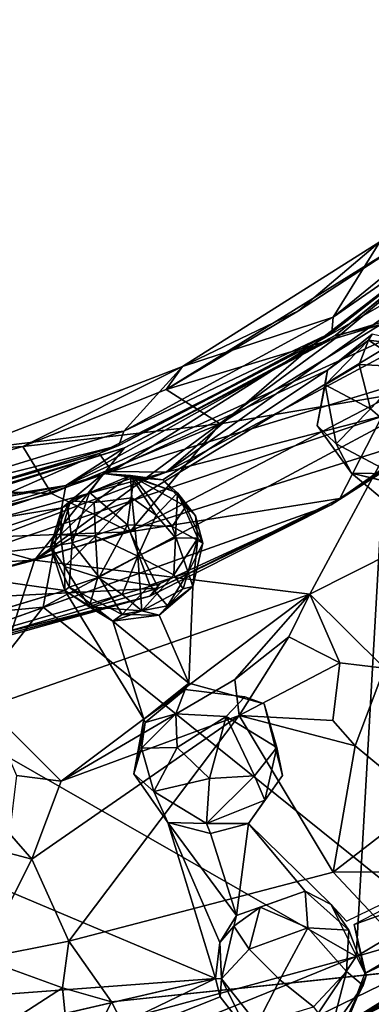
# Model space of a CAD drawing. Units: inches. Extents: x -21.8 to 18, y -16 to 15.3.
# Drawn here: x 10.7 to 10.8, y -15.8 to -15.4 of the extents above; entities that cross this region are included whole.
import ezdxf

# ---------------------------------------------------------------- set-up
doc = ezdxf.new("R2010")
doc.units = ezdxf.units.IN
doc.header["$MEASUREMENT"] = 0
doc.layers.add('SEAT-CENTRALBRAKESTEER', color=5, linetype='Continuous')

msp = doc.modelspace()

# ---------------------------------------------------------------- linework, layer by layer
at = {"layer": 'SEAT-CENTRALBRAKESTEER'}
for points, invisible_edges in [([(10.11308, -14.86041, 7.19959), (10.83967, -14.7783, 7.19899), (10.14827, -15.51428, 7.19893)], 15), ([(10.83967, -14.7783, 7.19899), (10.94505, -15.4379, 7.19967), (10.14827, -15.51428, 7.19893)], 15), ([(10.83603, -14.83505, 7.96254), (10.17528, -14.85674, 7.9631), (10.20239, -15.5038, 7.96288)], 15), ([(10.83603, -14.83505, 7.96254), (10.20239, -15.5038, 7.96288), (10.84884, -15.48778, 7.96283)], 15), ([(10.83241, -15.56194, 7.19902), (10.14827, -15.51428, 7.19893), (10.94505, -15.4379, 7.19967)], 15), ([(10.38998, -15.61362, 7.96303), (10.84884, -15.48778, 7.96283), (10.20239, -15.5038, 7.96288)], 15), ([(10.84884, -15.48778, 7.96283), (10.38998, -15.61362, 7.96303), (10.68355, -15.59655, 7.96302)], 15), ([(10.68355, -15.59655, 7.96302), (10.78187, -15.54556, 7.96315), (10.84884, -15.48778, 7.96283)], 15), ([(10.76691, -15.60803, 7.19967), (10.14827, -15.51428, 7.19893), (10.83241, -15.56194, 7.19902)], 3), ([(10.76691, -15.60803, 7.19967), (10.52969, -15.67413, 7.19975), (10.14827, -15.51428, 7.19893)], 15), ([(10.76547, -15.55866, 7.96271), (10.78187, -15.54556, 7.96315), (10.68355, -15.59655, 7.96302)], 2), ([(10.7052, -15.59884, 7.96277), (10.76173, -15.57903, 7.96247), (10.76547, -15.55866, 7.96271)], 1), ([(10.79558, -15.55761, 7.98644), (10.78121, -15.57291, 7.99052), (10.79373, -15.58363, 7.98841)], 12), ([(10.78121, -15.57291, 7.99052), (10.76863, -15.58569, 7.97822), (10.7894, -15.59672, 7.97873)], 12), ([(10.7894, -15.59672, 7.97873), (10.79373, -15.58363, 7.98841), (10.78121, -15.57291, 7.99052)], 12), ([(10.71719, -15.6121, 7.96314), (10.76173, -15.57903, 7.96247), (10.7052, -15.59884, 7.96277)], 3), ([(10.71719, -15.6121, 7.96314), (10.7743, -15.5964, 7.96255), (10.76173, -15.57903, 7.96247)], 13), ([(10.38998, -15.61362, 7.96303), (10.57904, -15.62375, 7.96316), (10.68355, -15.59655, 7.96302)], 15), ([(10.66839, -15.60919, 7.96288), (10.68355, -15.59655, 7.96302), (10.57904, -15.62375, 7.96316)], 2), ([(10.71991, -15.62207, 7.96254), (10.71616, -15.638, 7.96318), (10.7743, -15.5964, 7.96255)], 14), ([(10.71616, -15.638, 7.96318), (10.8082, -15.64787, 7.96249), (10.7743, -15.5964, 7.96255)], 15), ([(10.71719, -15.6121, 7.96314), (10.71991, -15.62207, 7.96254), (10.7743, -15.5964, 7.96255)], 14), ([(10.78993, -15.60019, 7.96256), (10.7743, -15.5964, 7.96255), (10.81156, -15.62784, 7.96271)], 12), ([(10.8082, -15.64787, 7.96249), (10.81156, -15.62784, 7.96271), (10.7743, -15.5964, 7.96255)], 12), ([(10.52969, -15.67413, 7.19975), (10.76691, -15.60803, 7.19967), (10.60908, -15.66438, 7.19905)], 1), ([(10.70048, -15.6375, 7.94016), (10.69225, -15.61535, 7.93577), (10.70866, -15.61604, 7.94127)], 12), ([(10.71453, -15.63288, 7.94939), (10.70048, -15.6375, 7.94016), (10.70866, -15.61604, 7.94127)], 2), ([(10.71616, -15.638, 7.96318), (10.7148, -15.67339, 7.96309), (10.74237, -15.68099, 7.96297)], 12), ([(10.8082, -15.64787, 7.96249), (10.71616, -15.638, 7.96318), (10.74237, -15.68099, 7.96297)], 15), ([(10.66936, -15.63943, 7.96257), (10.61374, -15.65635, 7.96317), (10.69829, -15.68656, 7.9627)], 2), ([(10.81658, -15.66161, 7.96256), (10.8082, -15.64787, 7.96249), (10.74237, -15.68099, 7.96297)], 14), ([(10.69829, -15.68656, 7.9627), (10.61374, -15.65635, 7.96317), (10.61853, -15.71334, 7.963)], 15), ([(10.74899, -15.70727, 7.96316), (10.81658, -15.66161, 7.96256), (10.74237, -15.68099, 7.96297)], 3), ([(10.74899, -15.70727, 7.96316), (10.8562, -15.71989, 7.96264), (10.81658, -15.66161, 7.96256)], 15), ([(10.78636, -15.66789, 7.83669), (10.77005, -15.66589, 7.85287), (10.76743, -15.68708, 7.84974)], 12), ([(10.77563, -15.69642, 7.83674), (10.78636, -15.66789, 7.83669), (10.76743, -15.68708, 7.84974)], 2), ([(10.7148, -15.67339, 7.96309), (10.71338, -15.67576, 7.97345), (10.73527, -15.67842, 7.97373)], 12), ([(10.74237, -15.68099, 7.96297), (10.7148, -15.67339, 7.96309), (10.73527, -15.67842, 7.97373)], 2), ([(10.72841, -15.68558, 7.98644), (10.71338, -15.67576, 7.97345), (10.70997, -15.68462, 7.9824)], 1), ([(10.73527, -15.67842, 7.97373), (10.71338, -15.67576, 7.97345), (10.72841, -15.68558, 7.98644)], 2), ([(10.73527, -15.67842, 7.97373), (10.72841, -15.68558, 7.98644), (10.74698, -15.697, 7.97591)], 12), ([(10.74237, -15.68099, 7.96297), (10.73527, -15.67842, 7.97373), (10.74698, -15.697, 7.97591)], 2), ([(10.61853, -15.71334, 7.963), (10.69456, -15.70664, 7.9626), (10.69829, -15.68656, 7.9627)], 13), ([(10.74698, -15.697, 7.97591), (10.74252, -15.71626, 7.97366), (10.74899, -15.70727, 7.96316)], 2), ([(10.61853, -15.71334, 7.963), (10.62517, -15.73964, 7.96317), (10.69456, -15.70664, 7.9626)], 14), ([(10.69456, -15.70664, 7.9626), (10.62517, -15.73964, 7.96317), (10.70706, -15.72448, 7.96256)], 3), ([(10.668, -15.70931, 7.83669), (10.65168, -15.7073, 7.85287), (10.64907, -15.7285, 7.84974)], 12), ([(10.74252, -15.71626, 7.97366), (10.73655, -15.72479, 7.96323), (10.74899, -15.70727, 7.96316)], 12), ([(10.73655, -15.72479, 7.96323), (10.7669, -15.75449, 7.96314), (10.74899, -15.70727, 7.96316)], 2), ([(10.7669, -15.75449, 7.96314), (10.8562, -15.71989, 7.96264), (10.74899, -15.70727, 7.96316)], 15), ([(10.64907, -15.7285, 7.84974), (10.65727, -15.73785, 7.83672), (10.668, -15.70931, 7.83669)], 12), ([(10.8562, -15.71989, 7.96264), (10.7669, -15.75449, 7.96314), (10.77242, -15.76058, 7.96314)], 1), ([(10.70706, -15.72448, 7.96256), (10.62517, -15.73964, 7.96317), (10.72453, -15.78163, 7.96257)], 1), ([(10.6201, -15.78942, 7.96322), (10.72453, -15.78163, 7.96257), (10.62517, -15.73964, 7.96317)], 12), ([(10.68647, -15.79023, 7.83669), (10.76754, -15.74262, 7.83685), (10.67079, -15.76791, 7.83657)], 1), ([(10.68647, -15.79023, 7.83669), (10.80065, -15.7781, 7.83713), (10.76754, -15.74262, 7.83685)], 12), ([(10.78458, -15.7426, 7.85492), (10.76754, -15.74262, 7.83685), (10.80065, -15.7781, 7.83713)], 12), ([(10.75731, -15.74967, 7.96435), (10.73216, -15.75851, 7.96277), (10.7409, -15.75552, 7.97623)], 2), ([(10.7409, -15.75552, 7.97623), (10.73216, -15.75851, 7.96277), (10.73118, -15.76247, 7.97366)], 1), ([(10.85572, -15.75707, 7.83655), (10.90506, -15.76069, 7.83655), (10.77129, -15.79898, 7.83655)], 3), ([(10.80787, -15.81315, 7.83655), (10.77129, -15.79898, 7.83655), (10.90506, -15.76069, 7.83655)], 3), ([(10.75826, -15.76303, 7.98644), (10.74804, -15.78207, 7.9906), (10.76038, -15.79196, 7.98633)], 12), ([(10.77245, -15.77911, 7.98252), (10.75826, -15.76303, 7.98644), (10.76038, -15.79196, 7.98633)], 2), ([(10.77245, -15.77911, 7.98252), (10.77859, -15.7842, 7.96824), (10.77336, -15.76387, 7.97372)], 2), ([(10.77966, -15.78067, 7.96331), (10.77336, -15.76387, 7.97372), (10.77859, -15.7842, 7.96824)], 2), ([(10.7398, -15.79829, 7.97911), (10.73688, -15.77092, 7.98618), (10.72673, -15.78173, 7.97591)], 1), ([(10.74804, -15.78207, 7.9906), (10.73688, -15.77092, 7.98618), (10.7398, -15.79829, 7.97911)], 2)]:
    msp.add_3dface(points, dxfattribs=dict(at, invisible_edges=invisible_edges))
for points in [[(10.84017, -15.4872, 7.79201), (10.76831, -15.54595, 7.29881), (10.77009, -15.54573, 7.79305)], [(10.84017, -15.4872, 7.79201), (10.8362, -15.49117, 7.29809), (10.76831, -15.54595, 7.29881)], [(10.84017, -15.4872, 7.79201), (10.77009, -15.54573, 7.79305), (10.81904, -15.5309, 7.8177)], [(10.83073, -15.48795, 7.49326), (10.76764, -15.53932, 7.48732), (10.7847, -15.51166, 7.28256)], [(10.82611, -15.49865, 7.83957), (10.76764, -15.53932, 7.48732), (10.83073, -15.48795, 7.49326)], [(10.81387, -15.53514, 7.27239), (10.76831, -15.54595, 7.29881), (10.8362, -15.49117, 7.29809)], [(10.76707, -15.54485, 7.69423), (10.82611, -15.49865, 7.83957), (10.76107, -15.54877, 7.83863)], [(10.8221, -15.51365, 7.85167), (10.76107, -15.54877, 7.83863), (10.82611, -15.49865, 7.83957)], [(10.82611, -15.49865, 7.83957), (10.76707, -15.54485, 7.69423), (10.76764, -15.53932, 7.48732)], [(10.75484, -15.537, 7.26285), (10.70641, -15.56575, 7.25657), (10.79459, -15.5111, 7.25518)], [(10.79459, -15.5111, 7.25518), (10.70641, -15.56575, 7.25657), (10.78482, -15.5421, 7.22936)], [(10.75484, -15.537, 7.26285), (10.7847, -15.51166, 7.28256), (10.71244, -15.55738, 7.28245)], [(10.71244, -15.55738, 7.28245), (10.7847, -15.51166, 7.28256), (10.76764, -15.53932, 7.48732)], [(10.7847, -15.51166, 7.28256), (10.75484, -15.537, 7.26285), (10.79459, -15.5111, 7.25518)], [(10.79455, -15.5489, 7.85869), (10.70646, -15.59608, 7.85757), (10.8221, -15.51365, 7.85167)], [(10.70646, -15.59608, 7.85757), (10.76107, -15.54877, 7.83863), (10.8221, -15.51365, 7.85167)], [(10.81904, -15.5309, 7.8177), (10.65825, -15.62832, 7.82683), (10.78778, -15.58758, 7.8356)], [(10.65825, -15.62832, 7.82683), (10.81904, -15.5309, 7.8177), (10.77009, -15.54573, 7.79305)], [(10.81387, -15.53514, 7.27239), (10.6697, -15.60096, 7.28497), (10.76831, -15.54595, 7.29881)], [(10.6697, -15.60096, 7.28497), (10.81387, -15.53514, 7.27239), (10.84352, -15.54788, 7.25527)], [(10.71244, -15.55738, 7.28245), (10.70641, -15.56575, 7.25657), (10.75484, -15.537, 7.26285)], [(10.69091, -15.58099, 7.48815), (10.71244, -15.55738, 7.28245), (10.76764, -15.53932, 7.48732)], [(10.76764, -15.53932, 7.48732), (10.76707, -15.54485, 7.69423), (10.69091, -15.58099, 7.48815)], [(10.68918, -15.58631, 7.69372), (10.76707, -15.54485, 7.69423), (10.76107, -15.54877, 7.83863)], [(10.69091, -15.58099, 7.48815), (10.76707, -15.54485, 7.69423), (10.68918, -15.58631, 7.69372)], [(10.78482, -15.5421, 7.22936), (10.70641, -15.56575, 7.25657), (10.7262, -15.57832, 7.22945)], [(10.78482, -15.5421, 7.22936), (10.7262, -15.57832, 7.22945), (10.7895, -15.56763, 7.21518)], [(10.77009, -15.54573, 7.79305), (10.69119, -15.58717, 7.79128), (10.65825, -15.62832, 7.82683)], [(10.85369, -15.80049, 7.2535), (10.66143, -15.64552, 7.25551), (10.84352, -15.54788, 7.25527)], [(10.6697, -15.60096, 7.28497), (10.84352, -15.54788, 7.25527), (10.66143, -15.64552, 7.25551)], [(10.69119, -15.58717, 7.79128), (10.76831, -15.54595, 7.29881), (10.6697, -15.60096, 7.28497)], [(10.76831, -15.54595, 7.29881), (10.69119, -15.58717, 7.79128), (10.77009, -15.54573, 7.79305)], [(10.77714, -15.55665, 7.9824), (10.78058, -15.5477, 7.97332), (10.76466, -15.56401, 7.97471)], [(10.76547, -15.55866, 7.96271), (10.76466, -15.56401, 7.97471), (10.78058, -15.5477, 7.97332)], [(10.78058, -15.5477, 7.97332), (10.78187, -15.54556, 7.96315), (10.76547, -15.55866, 7.96271)], [(10.79558, -15.55761, 7.98644), (10.78058, -15.5477, 7.97332), (10.77714, -15.55665, 7.9824)], [(10.78187, -15.54556, 7.96315), (10.78058, -15.5477, 7.97332), (10.80297, -15.55048, 7.97331)], [(10.80297, -15.55048, 7.97331), (10.78058, -15.5477, 7.97332), (10.79558, -15.55761, 7.98644)], [(10.68918, -15.58631, 7.69372), (10.76107, -15.54877, 7.83863), (10.68191, -15.58921, 7.83865)], [(10.68191, -15.58921, 7.83865), (10.76107, -15.54877, 7.83863), (10.68665, -15.59585, 7.85174)], [(10.76107, -15.54877, 7.83863), (10.70646, -15.59608, 7.85757), (10.68665, -15.59585, 7.85174)], [(10.78729, -15.57506, 7.86116), (10.70646, -15.59608, 7.85757), (10.79455, -15.5489, 7.85869)], [(10.71244, -15.55738, 7.28245), (10.63238, -15.58819, 7.2824), (10.65399, -15.58667, 7.25633)], [(10.71244, -15.55738, 7.28245), (10.69091, -15.58099, 7.48815), (10.63238, -15.58819, 7.2824)], [(10.70641, -15.56575, 7.25657), (10.71244, -15.55738, 7.28245), (10.65399, -15.58667, 7.25633)], [(10.7052, -15.59884, 7.96277), (10.76547, -15.55866, 7.96271), (10.68355, -15.59655, 7.96302)], [(10.76547, -15.55866, 7.96271), (10.76173, -15.57903, 7.96247), (10.76466, -15.56401, 7.97471)], [(10.77714, -15.55665, 7.9824), (10.76466, -15.56401, 7.97471), (10.78121, -15.57291, 7.99052)], [(10.79558, -15.55761, 7.98644), (10.77714, -15.55665, 7.9824), (10.78121, -15.57291, 7.99052)], [(10.83241, -15.56194, 7.19902), (10.83012, -15.56766, 7.20321), (10.76691, -15.60803, 7.19967)], [(10.70641, -15.56575, 7.25657), (10.65399, -15.58667, 7.25633), (10.7262, -15.57832, 7.22945)], [(10.76466, -15.56401, 7.97471), (10.76173, -15.57903, 7.96247), (10.76863, -15.58569, 7.97822)], [(10.76863, -15.58569, 7.97822), (10.78121, -15.57291, 7.99052), (10.76466, -15.56401, 7.97471)], [(10.83237, -15.56388, 7.20898), (10.77005, -15.60568, 7.20897), (10.83012, -15.56766, 7.20321)], [(10.83237, -15.56388, 7.20898), (10.7895, -15.56763, 7.21518), (10.77005, -15.60568, 7.20897)], [(10.69312, -15.61797, 7.21515), (10.7895, -15.56763, 7.21518), (10.7262, -15.57832, 7.22945)], [(10.69312, -15.61797, 7.21515), (10.77005, -15.60568, 7.20897), (10.7895, -15.56763, 7.21518)], [(10.83012, -15.56766, 7.20321), (10.77005, -15.60568, 7.20897), (10.76691, -15.60803, 7.19967)], [(10.70646, -15.59608, 7.85757), (10.78729, -15.57506, 7.86116), (10.56213, -15.65092, 7.86118)], [(10.78729, -15.57506, 7.86116), (10.77598, -15.7736, 7.8606), (10.56213, -15.65092, 7.86118)], [(10.78729, -15.57506, 7.86116), (10.91498, -15.69072, 7.86064), (10.77598, -15.7736, 7.8606)], [(10.69091, -15.58099, 7.48815), (10.60441, -15.60763, 7.48839), (10.63238, -15.58819, 7.2824)], [(10.60441, -15.60763, 7.48839), (10.69091, -15.58099, 7.48815), (10.68918, -15.58631, 7.69372)], [(10.7262, -15.57832, 7.22945), (10.65399, -15.58667, 7.25633), (10.66449, -15.60388, 7.22936)], [(10.69312, -15.61797, 7.21515), (10.7262, -15.57832, 7.22945), (10.66449, -15.60388, 7.22936)], [(10.76173, -15.57903, 7.96247), (10.7743, -15.5964, 7.96255), (10.76863, -15.58569, 7.97822)], [(10.59971, -15.60166, 7.25518), (10.65399, -15.58667, 7.25633), (10.63238, -15.58819, 7.2824)], [(10.65399, -15.58667, 7.25633), (10.59971, -15.60166, 7.25518), (10.66449, -15.60388, 7.22936)], [(10.60168, -15.61248, 7.69312), (10.68918, -15.58631, 7.69372), (10.68191, -15.58921, 7.83865)], [(10.60441, -15.60763, 7.48839), (10.68918, -15.58631, 7.69372), (10.60168, -15.61248, 7.69312)], [(10.69119, -15.58717, 7.79128), (10.60511, -15.61343, 7.29821), (10.606, -15.61402, 7.79305)], [(10.69119, -15.58717, 7.79128), (10.6697, -15.60096, 7.28497), (10.60511, -15.61343, 7.29821)], [(10.65825, -15.62832, 7.82683), (10.69119, -15.58717, 7.79128), (10.606, -15.61402, 7.79305)], [(10.65825, -15.62832, 7.82683), (10.759, -15.64075, 7.83697), (10.78778, -15.58758, 7.8356)], [(10.83771, -15.60113, 7.83688), (10.78778, -15.58758, 7.8356), (10.759, -15.64075, 7.83697)], [(10.76863, -15.58569, 7.97822), (10.7743, -15.5964, 7.96255), (10.7894, -15.59672, 7.97873)], [(10.68191, -15.58921, 7.83865), (10.59638, -15.61341, 7.83867), (10.60168, -15.61248, 7.69312)], [(10.59888, -15.62559, 7.85626), (10.59638, -15.61341, 7.83867), (10.68191, -15.58921, 7.83865)], [(10.68191, -15.58921, 7.83865), (10.68665, -15.59585, 7.85174), (10.59888, -15.62559, 7.85626)], [(10.56213, -15.65092, 7.86118), (10.59888, -15.62559, 7.85626), (10.70646, -15.59608, 7.85757)], [(10.68665, -15.59585, 7.85174), (10.70646, -15.59608, 7.85757), (10.59888, -15.62559, 7.85626)], [(10.67147, -15.60659, 7.97319), (10.68355, -15.59655, 7.96302), (10.66839, -15.60919, 7.96288)], [(10.67147, -15.60659, 7.97319), (10.68355, -15.59655, 7.96302), (10.66839, -15.60919, 7.96288)], [(10.68355, -15.59655, 7.96302), (10.67837, -15.60347, 7.94816), (10.66839, -15.60919, 7.96288)], [(10.67147, -15.60659, 7.97319), (10.69338, -15.59732, 7.97439), (10.68355, -15.59655, 7.96302)], [(10.68355, -15.59655, 7.96302), (10.67147, -15.60659, 7.97319), (10.69338, -15.59732, 7.97439)], [(10.68012, -15.60717, 7.9824), (10.69338, -15.59732, 7.97439), (10.67147, -15.60659, 7.97319)], [(10.69338, -15.59732, 7.97439), (10.67147, -15.60659, 7.97319), (10.68012, -15.60717, 7.9824)], [(10.69458, -15.598, 7.95038), (10.67837, -15.60347, 7.94816), (10.68355, -15.59655, 7.96302)], [(10.69225, -15.61535, 7.93577), (10.67837, -15.60347, 7.94816), (10.69458, -15.598, 7.95038)], [(10.69382, -15.60546, 7.98465), (10.69338, -15.59732, 7.97439), (10.68012, -15.60717, 7.9824)], [(10.69382, -15.60546, 7.98465), (10.69338, -15.59732, 7.97439), (10.68012, -15.60717, 7.9824)], [(10.7052, -15.59884, 7.96277), (10.68355, -15.59655, 7.96302), (10.69338, -15.59732, 7.97439)], [(10.7052, -15.59884, 7.96277), (10.68355, -15.59655, 7.96302), (10.69338, -15.59732, 7.97439)], [(10.68355, -15.59655, 7.96302), (10.7052, -15.59884, 7.96277), (10.69458, -15.598, 7.95038)], [(10.70866, -15.61604, 7.94127), (10.69225, -15.61535, 7.93577), (10.69458, -15.598, 7.95038)], [(10.69338, -15.59732, 7.97439), (10.71061, -15.60361, 7.96984), (10.7052, -15.59884, 7.96277)], [(10.69338, -15.59732, 7.97439), (10.71061, -15.60361, 7.96984), (10.7052, -15.59884, 7.96277)], [(10.70273, -15.61186, 7.98642), (10.69338, -15.59732, 7.97439), (10.69382, -15.60546, 7.98465)], [(10.69338, -15.59732, 7.97439), (10.69382, -15.60546, 7.98465), (10.70273, -15.61186, 7.98642)], [(10.71061, -15.60361, 7.96984), (10.69338, -15.59732, 7.97439), (10.70273, -15.61186, 7.98642)], [(10.70273, -15.61186, 7.98642), (10.71061, -15.60361, 7.96984), (10.69338, -15.59732, 7.97439)], [(10.70866, -15.61604, 7.94127), (10.69458, -15.598, 7.95038), (10.7136, -15.60868, 7.95265)], [(10.7052, -15.59884, 7.96277), (10.71061, -15.60361, 7.96984), (10.69458, -15.598, 7.95038)], [(10.7136, -15.60868, 7.95265), (10.69458, -15.598, 7.95038), (10.71061, -15.60361, 7.96984)], [(10.7743, -15.5964, 7.96255), (10.78993, -15.60019, 7.96256), (10.7894, -15.59672, 7.97873)], [(10.51639, -15.62547, 7.28718), (10.6697, -15.60096, 7.28497), (10.45559, -15.66485, 7.25558)], [(10.45559, -15.66485, 7.25558), (10.6697, -15.60096, 7.28497), (10.66143, -15.64552, 7.25551)], [(10.51639, -15.62547, 7.28718), (10.60511, -15.61343, 7.29821), (10.6697, -15.60096, 7.28497)], [(10.59971, -15.60166, 7.25518), (10.59788, -15.62153, 7.22945), (10.66449, -15.60388, 7.22936)], [(10.759, -15.64075, 7.83697), (10.78636, -15.66789, 7.83669), (10.83771, -15.60113, 7.83688)], [(10.66449, -15.60388, 7.22936), (10.59788, -15.62153, 7.22945), (10.69312, -15.61797, 7.21515)], [(10.67029, -15.60814, 7.95472), (10.66839, -15.60919, 7.96288), (10.67837, -15.60347, 7.94816)], [(10.67837, -15.60347, 7.94816), (10.67204, -15.62198, 7.9431), (10.67029, -15.60814, 7.95472)], [(10.69225, -15.61535, 7.93577), (10.67204, -15.62198, 7.9431), (10.67837, -15.60347, 7.94816)], [(10.69382, -15.60546, 7.98465), (10.68012, -15.60717, 7.9824), (10.68057, -15.61956, 7.98833)], [(10.68057, -15.61956, 7.98833), (10.69382, -15.60546, 7.98465), (10.68012, -15.60717, 7.9824)], [(10.68057, -15.61956, 7.98833), (10.69613, -15.6269, 7.9906), (10.69382, -15.60546, 7.98465)], [(10.69382, -15.60546, 7.98465), (10.68057, -15.61956, 7.98833), (10.69613, -15.6269, 7.9906)], [(10.77005, -15.60568, 7.20897), (10.69312, -15.61797, 7.21515), (10.70367, -15.63853, 7.20898)], [(10.69613, -15.6269, 7.9906), (10.70273, -15.61186, 7.98642), (10.69382, -15.60546, 7.98465)], [(10.69613, -15.6269, 7.9906), (10.70273, -15.61186, 7.98642), (10.69382, -15.60546, 7.98465)], [(10.71061, -15.60361, 7.96984), (10.70273, -15.61186, 7.98642), (10.70991, -15.6201, 7.98442)], [(10.71061, -15.60361, 7.96984), (10.70273, -15.61186, 7.98642), (10.70991, -15.6201, 7.98442)], [(10.77005, -15.60568, 7.20897), (10.70367, -15.63853, 7.20898), (10.76691, -15.60803, 7.19967)], [(10.71806, -15.62023, 7.97371), (10.71061, -15.60361, 7.96984), (10.70991, -15.6201, 7.98442)], [(10.70991, -15.6201, 7.98442), (10.71806, -15.62023, 7.97371), (10.71061, -15.60361, 7.96984)], [(10.71061, -15.60361, 7.96984), (10.71719, -15.6121, 7.96314), (10.7136, -15.60868, 7.95265)], [(10.71719, -15.6121, 7.96314), (10.71061, -15.60361, 7.96984), (10.71806, -15.62023, 7.97371)], [(10.71719, -15.6121, 7.96314), (10.71061, -15.60361, 7.96984), (10.71806, -15.62023, 7.97371)], [(10.57904, -15.62375, 7.96316), (10.60548, -15.63035, 7.96294), (10.66839, -15.60919, 7.96288)], [(10.60548, -15.63035, 7.96294), (10.66415, -15.62327, 7.96161), (10.66839, -15.60919, 7.96288)], [(10.70423, -15.63682, 7.1991), (10.60908, -15.66438, 7.19905), (10.76691, -15.60803, 7.19967)], [(10.66839, -15.60919, 7.96288), (10.67029, -15.60814, 7.95472), (10.66415, -15.62327, 7.96161)], [(10.66415, -15.62327, 7.96161), (10.67029, -15.60814, 7.95472), (10.67204, -15.62198, 7.9431)], [(10.66839, -15.60919, 7.96288), (10.66415, -15.62327, 7.96161), (10.66781, -15.61901, 7.9767)], [(10.66415, -15.62327, 7.96161), (10.66781, -15.61901, 7.9767), (10.66839, -15.60919, 7.96288)], [(10.66839, -15.60919, 7.96288), (10.66781, -15.61901, 7.9767), (10.67147, -15.60659, 7.97319)], [(10.67147, -15.60659, 7.97319), (10.66839, -15.60919, 7.96288), (10.66781, -15.61901, 7.9767)], [(10.66781, -15.61901, 7.9767), (10.68012, -15.60717, 7.9824), (10.67147, -15.60659, 7.97319)], [(10.66781, -15.61901, 7.9767), (10.68012, -15.60717, 7.9824), (10.67147, -15.60659, 7.97319)], [(10.68012, -15.60717, 7.9824), (10.66781, -15.61901, 7.9767), (10.68057, -15.61956, 7.98833)], [(10.68012, -15.60717, 7.9824), (10.66781, -15.61901, 7.9767), (10.68057, -15.61956, 7.98833)], [(10.70042, -15.64149, 7.20321), (10.70423, -15.63682, 7.1991), (10.76691, -15.60803, 7.19967)], [(10.70042, -15.64149, 7.20321), (10.76691, -15.60803, 7.19967), (10.70367, -15.63853, 7.20898)], [(10.70866, -15.61604, 7.94127), (10.7136, -15.60868, 7.95265), (10.71991, -15.62207, 7.96254)], [(10.71719, -15.6121, 7.96314), (10.71991, -15.62207, 7.96254), (10.7136, -15.60868, 7.95265)], [(10.70991, -15.6201, 7.98442), (10.70273, -15.61186, 7.98642), (10.69613, -15.6269, 7.9906)], [(10.69613, -15.6269, 7.9906), (10.70991, -15.6201, 7.98442), (10.70273, -15.61186, 7.98642)], [(10.71806, -15.62023, 7.97371), (10.71991, -15.62207, 7.96254), (10.71719, -15.6121, 7.96314)], [(10.71991, -15.62207, 7.96254), (10.71719, -15.6121, 7.96314), (10.71806, -15.62023, 7.97371)], [(10.606, -15.61402, 7.79305), (10.47335, -15.63843, 7.8177), (10.65825, -15.62832, 7.82683)], [(10.68189, -15.6345, 7.93964), (10.67204, -15.62198, 7.9431), (10.69225, -15.61535, 7.93577)], [(10.68189, -15.6345, 7.93964), (10.69225, -15.61535, 7.93577), (10.70048, -15.6375, 7.94016)], [(10.71453, -15.63288, 7.94939), (10.70866, -15.61604, 7.94127), (10.71991, -15.62207, 7.96254)], [(10.60182, -15.64379, 7.21515), (10.69312, -15.61797, 7.21515), (10.59788, -15.62153, 7.22945)], [(10.70367, -15.63853, 7.20898), (10.69312, -15.61797, 7.21515), (10.60182, -15.64379, 7.21515)], [(10.66415, -15.62327, 7.96161), (10.66921, -15.63069, 7.97725), (10.66781, -15.61901, 7.9767)], [(10.66781, -15.61901, 7.9767), (10.66415, -15.62327, 7.96161), (10.66921, -15.63069, 7.97725)], [(10.66781, -15.61901, 7.9767), (10.66921, -15.63069, 7.97725), (10.68057, -15.61956, 7.98833)], [(10.66781, -15.61901, 7.9767), (10.66921, -15.63069, 7.97725), (10.68057, -15.61956, 7.98833)], [(10.68143, -15.63454, 7.98642), (10.68057, -15.61956, 7.98833), (10.66921, -15.63069, 7.97725)], [(10.68057, -15.61956, 7.98833), (10.66921, -15.63069, 7.97725), (10.68143, -15.63454, 7.98642)], [(10.68057, -15.61956, 7.98833), (10.68143, -15.63454, 7.98642), (10.69613, -15.6269, 7.9906)], [(10.68057, -15.61956, 7.98833), (10.68143, -15.63454, 7.98642), (10.69613, -15.6269, 7.9906)], [(10.69613, -15.6269, 7.9906), (10.70926, -15.63366, 7.98227), (10.70991, -15.6201, 7.98442)], [(10.70926, -15.63366, 7.98227), (10.70991, -15.6201, 7.98442), (10.69613, -15.6269, 7.9906)], [(10.70926, -15.63366, 7.98227), (10.71806, -15.62023, 7.97371), (10.70991, -15.6201, 7.98442)], [(10.71806, -15.62023, 7.97371), (10.70991, -15.6201, 7.98442), (10.70926, -15.63366, 7.98227)], [(10.70926, -15.63366, 7.98227), (10.71267, -15.63882, 7.97366), (10.71806, -15.62023, 7.97371)], [(10.71267, -15.63882, 7.97366), (10.71806, -15.62023, 7.97371), (10.70926, -15.63366, 7.98227)], [(10.71616, -15.638, 7.96318), (10.71806, -15.62023, 7.97371), (10.71267, -15.63882, 7.97366)], [(10.71616, -15.638, 7.96318), (10.71806, -15.62023, 7.97371), (10.71267, -15.63882, 7.97366)], [(10.71616, -15.638, 7.96318), (10.71991, -15.62207, 7.96254), (10.71806, -15.62023, 7.97371)], [(10.71991, -15.62207, 7.96254), (10.71806, -15.62023, 7.97371), (10.71616, -15.638, 7.96318)], [(10.60548, -15.63035, 7.96294), (10.66936, -15.63943, 7.96257), (10.66415, -15.62327, 7.96161)], [(10.67204, -15.62198, 7.9431), (10.67091, -15.63827, 7.95251), (10.66415, -15.62327, 7.96161)], [(10.67091, -15.63827, 7.95251), (10.66936, -15.63943, 7.96257), (10.66415, -15.62327, 7.96161)], [(10.66415, -15.62327, 7.96161), (10.66936, -15.63943, 7.96257), (10.66921, -15.63069, 7.97725)], [(10.66921, -15.63069, 7.97725), (10.66415, -15.62327, 7.96161), (10.66936, -15.63943, 7.96257)], [(10.68189, -15.6345, 7.93964), (10.67091, -15.63827, 7.95251), (10.67204, -15.62198, 7.9431)], [(10.71453, -15.63288, 7.94939), (10.71991, -15.62207, 7.96254), (10.71616, -15.638, 7.96318)], [(10.69034, -15.64093, 7.98465), (10.69613, -15.6269, 7.9906), (10.68143, -15.63454, 7.98642)], [(10.69613, -15.6269, 7.9906), (10.68143, -15.63454, 7.98642), (10.69034, -15.64093, 7.98465)], [(10.69752, -15.64689, 7.97739), (10.69613, -15.6269, 7.9906), (10.69034, -15.64093, 7.98465)], [(10.69034, -15.64093, 7.98465), (10.69752, -15.64689, 7.97739), (10.69613, -15.6269, 7.9906)], [(10.70926, -15.63366, 7.98227), (10.69613, -15.6269, 7.9906), (10.69752, -15.64689, 7.97739)], [(10.69752, -15.64689, 7.97739), (10.70926, -15.63366, 7.98227), (10.69613, -15.6269, 7.9906)], [(10.51639, -15.66593, 7.83519), (10.65825, -15.62832, 7.82683), (10.47335, -15.63843, 7.8177)], [(10.65825, -15.62832, 7.82683), (10.51639, -15.66593, 7.83519), (10.64083, -15.68221, 7.83699)], [(10.60548, -15.63035, 7.96294), (10.61374, -15.65635, 7.96317), (10.66936, -15.63943, 7.96257)], [(10.64083, -15.68221, 7.83699), (10.759, -15.64075, 7.83697), (10.65825, -15.62832, 7.82683)], [(10.6782, -15.64539, 7.97331), (10.68143, -15.63454, 7.98642), (10.66921, -15.63069, 7.97725)], [(10.6782, -15.64539, 7.97331), (10.68143, -15.63454, 7.98642), (10.66921, -15.63069, 7.97725)], [(10.6782, -15.64539, 7.97331), (10.66921, -15.63069, 7.97725), (10.66936, -15.63943, 7.96257)], [(10.66921, -15.63069, 7.97725), (10.66936, -15.63943, 7.96257), (10.6782, -15.64539, 7.97331)], [(10.69029, -15.64826, 7.94995), (10.67091, -15.63827, 7.95251), (10.68189, -15.6345, 7.93964)], [(10.6782, -15.64539, 7.97331), (10.69034, -15.64093, 7.98465), (10.68143, -15.63454, 7.98642)], [(10.6782, -15.64539, 7.97331), (10.69034, -15.64093, 7.98465), (10.68143, -15.63454, 7.98642)], [(10.70048, -15.6375, 7.94016), (10.69029, -15.64826, 7.94995), (10.68189, -15.6345, 7.93964)], [(10.69752, -15.64689, 7.97739), (10.71267, -15.63882, 7.97366), (10.70926, -15.63366, 7.98227)], [(10.70926, -15.63366, 7.98227), (10.69752, -15.64689, 7.97739), (10.71267, -15.63882, 7.97366)], [(10.70048, -15.6375, 7.94016), (10.71453, -15.63288, 7.94939), (10.70689, -15.64501, 7.95419)], [(10.71453, -15.63288, 7.94939), (10.71616, -15.638, 7.96318), (10.70689, -15.64501, 7.95419)], [(10.60182, -15.64379, 7.21515), (10.60816, -15.66601, 7.20898), (10.70367, -15.63853, 7.20898)], [(10.70367, -15.63853, 7.20898), (10.60816, -15.66601, 7.20898), (10.70042, -15.64149, 7.20321)], [(10.70042, -15.64149, 7.20321), (10.60908, -15.66438, 7.19905), (10.70423, -15.63682, 7.1991)], [(10.66936, -15.63943, 7.96257), (10.67091, -15.63827, 7.95251), (10.68687, -15.65073, 7.96261)], [(10.68687, -15.65073, 7.96261), (10.67091, -15.63827, 7.95251), (10.69029, -15.64826, 7.94995)], [(10.69029, -15.64826, 7.94995), (10.70048, -15.6375, 7.94016), (10.70689, -15.64501, 7.95419)], [(10.70386, -15.64853, 7.9638), (10.71267, -15.63882, 7.97366), (10.69752, -15.64689, 7.97739)], [(10.70386, -15.64853, 7.9638), (10.71267, -15.63882, 7.97366), (10.69752, -15.64689, 7.97739)], [(10.70689, -15.64501, 7.95419), (10.71616, -15.638, 7.96318), (10.70386, -15.64853, 7.9638)], [(10.71267, -15.63882, 7.97366), (10.70386, -15.64853, 7.9638), (10.71616, -15.638, 7.96318)], [(10.70386, -15.64853, 7.9638), (10.7148, -15.67339, 7.96309), (10.71616, -15.638, 7.96318)], [(10.71616, -15.638, 7.96318), (10.71267, -15.63882, 7.97366), (10.70386, -15.64853, 7.9638)], [(10.70042, -15.64149, 7.20321), (10.60439, -15.66829, 7.20321), (10.60908, -15.66438, 7.19905)], [(10.70042, -15.64149, 7.20321), (10.60816, -15.66601, 7.20898), (10.60439, -15.66829, 7.20321)], [(10.759, -15.64075, 7.83697), (10.64083, -15.68221, 7.83699), (10.668, -15.70931, 7.83669)], [(10.73153, -15.67211, 7.83672), (10.759, -15.64075, 7.83697), (10.668, -15.70931, 7.83669)], [(10.6782, -15.64539, 7.97331), (10.66936, -15.63943, 7.96257), (10.68687, -15.65073, 7.96261)], [(10.69829, -15.68656, 7.9627), (10.68687, -15.65073, 7.96261), (10.66936, -15.63943, 7.96257)], [(10.66936, -15.63943, 7.96257), (10.68687, -15.65073, 7.96261), (10.6782, -15.64539, 7.97331)], [(10.69752, -15.64689, 7.97739), (10.69034, -15.64093, 7.98465), (10.6782, -15.64539, 7.97331)], [(10.69752, -15.64689, 7.97739), (10.69034, -15.64093, 7.98465), (10.6782, -15.64539, 7.97331)], [(10.759, -15.64075, 7.83697), (10.73153, -15.67211, 7.83672), (10.75138, -15.65644, 7.84956)], [(10.75138, -15.65644, 7.84956), (10.77005, -15.66589, 7.85287), (10.759, -15.64075, 7.83697)], [(10.759, -15.64075, 7.83697), (10.77005, -15.66589, 7.85287), (10.78636, -15.66789, 7.83669)], [(10.45559, -15.66485, 7.25558), (10.66143, -15.64552, 7.25551), (10.47767, -15.8814, 7.25351)], [(10.85369, -15.80049, 7.2535), (10.47767, -15.8814, 7.25351), (10.66143, -15.64552, 7.25551)], [(10.68687, -15.65073, 7.96261), (10.69752, -15.64689, 7.97739), (10.6782, -15.64539, 7.97331)], [(10.6782, -15.64539, 7.97331), (10.68687, -15.65073, 7.96261), (10.69752, -15.64689, 7.97739)], [(10.70386, -15.64853, 7.9638), (10.69029, -15.64826, 7.94995), (10.70689, -15.64501, 7.95419)], [(10.68687, -15.65073, 7.96261), (10.70386, -15.64853, 7.9638), (10.69752, -15.64689, 7.97739)], [(10.68687, -15.65073, 7.96261), (10.70386, -15.64853, 7.9638), (10.69752, -15.64689, 7.97739)], [(10.70386, -15.64853, 7.9638), (10.68687, -15.65073, 7.96261), (10.69029, -15.64826, 7.94995)], [(10.70386, -15.64853, 7.9638), (10.68687, -15.65073, 7.96261), (10.7148, -15.67339, 7.96309)], [(10.59434, -15.82276, 7.86031), (10.56213, -15.65092, 7.86118), (10.77598, -15.7736, 7.8606)], [(10.69829, -15.68656, 7.9627), (10.7148, -15.67339, 7.96309), (10.68687, -15.65073, 7.96261)], [(10.75138, -15.65644, 7.84956), (10.73153, -15.67211, 7.83672), (10.73322, -15.6852, 7.83887)], [(10.73322, -15.6852, 7.83887), (10.77005, -15.66589, 7.85287), (10.75138, -15.65644, 7.84956)], [(10.73322, -15.6852, 7.83887), (10.76743, -15.68708, 7.84974), (10.77005, -15.66589, 7.85287)], [(10.80063, -15.71708, 7.83661), (10.78636, -15.66789, 7.83669), (10.77563, -15.69642, 7.83674)], [(10.73153, -15.67211, 7.83672), (10.668, -15.70931, 7.83669), (10.73322, -15.6852, 7.83887)], [(10.71338, -15.67576, 7.97345), (10.7148, -15.67339, 7.96309), (10.69829, -15.68656, 7.9627)], [(10.69829, -15.68656, 7.9627), (10.69872, -15.68781, 7.97182), (10.71338, -15.67576, 7.97345)], [(10.70997, -15.68462, 7.9824), (10.71338, -15.67576, 7.97345), (10.69872, -15.68781, 7.97182)], [(10.74698, -15.697, 7.97591), (10.74899, -15.70727, 7.96316), (10.74237, -15.68099, 7.96297)], [(10.668, -15.70931, 7.83669), (10.64083, -15.68221, 7.83699), (10.65168, -15.7073, 7.85287)], [(10.73322, -15.6852, 7.83887), (10.65727, -15.73785, 7.83672), (10.67079, -15.76791, 7.83657)], [(10.73322, -15.6852, 7.83887), (10.668, -15.70931, 7.83669), (10.65727, -15.73785, 7.83672)], [(10.67079, -15.76791, 7.83657), (10.76754, -15.74262, 7.83685), (10.73322, -15.6852, 7.83887)], [(10.69746, -15.6972, 7.97668), (10.70997, -15.68462, 7.9824), (10.69872, -15.68781, 7.97182)], [(10.70997, -15.68462, 7.9824), (10.69746, -15.6972, 7.97668), (10.71043, -15.69701, 7.98833)], [(10.72841, -15.68558, 7.98644), (10.70997, -15.68462, 7.9824), (10.71043, -15.69701, 7.98833)], [(10.72841, -15.68558, 7.98644), (10.71043, -15.69701, 7.98833), (10.72236, -15.70835, 7.99057)], [(10.72236, -15.70835, 7.99057), (10.73876, -15.70738, 7.98475), (10.72841, -15.68558, 7.98644)], [(10.74698, -15.697, 7.97591), (10.72841, -15.68558, 7.98644), (10.73876, -15.70738, 7.98475)], [(10.77563, -15.69642, 7.83674), (10.76743, -15.68708, 7.84974), (10.73322, -15.6852, 7.83887)], [(10.73322, -15.6852, 7.83887), (10.76754, -15.74262, 7.83685), (10.77563, -15.69642, 7.83674)], [(10.69829, -15.68656, 7.9627), (10.69456, -15.70664, 7.9626), (10.69872, -15.68781, 7.97182)], [(10.69872, -15.68781, 7.97182), (10.69456, -15.70664, 7.9626), (10.69746, -15.6972, 7.97668)], [(10.77598, -15.7736, 7.8606), (10.91498, -15.69072, 7.86064), (10.85118, -15.75183, 7.85091)], [(10.80063, -15.71708, 7.83661), (10.77563, -15.69642, 7.83674), (10.76754, -15.74262, 7.83685)], [(10.69746, -15.6972, 7.97668), (10.69456, -15.70664, 7.9626), (10.70189, -15.71314, 7.9789)], [(10.69746, -15.6972, 7.97668), (10.70189, -15.71314, 7.9789), (10.71043, -15.69701, 7.98833)], [(10.72236, -15.70835, 7.99057), (10.71043, -15.69701, 7.98833), (10.70189, -15.71314, 7.9789)], [(10.74252, -15.71626, 7.97366), (10.74698, -15.697, 7.97591), (10.73876, -15.70738, 7.98475)], [(10.69456, -15.70664, 7.9626), (10.70706, -15.72448, 7.96256), (10.70189, -15.71314, 7.9789)], [(10.73876, -15.70738, 7.98475), (10.7212, -15.72478, 7.97892), (10.74252, -15.71626, 7.97366)], [(10.73876, -15.70738, 7.98475), (10.72236, -15.70835, 7.99057), (10.7212, -15.72478, 7.97892)], [(10.70189, -15.71314, 7.9789), (10.7212, -15.72478, 7.97892), (10.72236, -15.70835, 7.99057)], [(10.70189, -15.71314, 7.9789), (10.70706, -15.72448, 7.96256), (10.7212, -15.72478, 7.97892)], [(10.73655, -15.72479, 7.96323), (10.74252, -15.71626, 7.97366), (10.7212, -15.72478, 7.97892)], [(10.78458, -15.7426, 7.85492), (10.80063, -15.71708, 7.83661), (10.76754, -15.74262, 7.83685)], [(10.77529, -15.7619, 7.96306), (10.86294, -15.73044, 7.96255), (10.8562, -15.71989, 7.96264)], [(10.72605, -15.7684, 7.96255), (10.73216, -15.75851, 7.96277), (10.70706, -15.72448, 7.96256)], [(10.7212, -15.72478, 7.97892), (10.70706, -15.72448, 7.96256), (10.72267, -15.72855, 7.9632)], [(10.72453, -15.78163, 7.96257), (10.72605, -15.7684, 7.96255), (10.70706, -15.72448, 7.96256)], [(10.73216, -15.75851, 7.96277), (10.72267, -15.72855, 7.9632), (10.70706, -15.72448, 7.96256)], [(10.7212, -15.72478, 7.97892), (10.72267, -15.72855, 7.9632), (10.73655, -15.72479, 7.96323)], [(10.73655, -15.72479, 7.96323), (10.72267, -15.72855, 7.9632), (10.73216, -15.75851, 7.96277)], [(10.75731, -15.74967, 7.96435), (10.73655, -15.72479, 7.96323), (10.73216, -15.75851, 7.96277)], [(10.73655, -15.72479, 7.96323), (10.75731, -15.74967, 7.96435), (10.7669, -15.75449, 7.96314)], [(10.65727, -15.73785, 7.83672), (10.64907, -15.7285, 7.84974), (10.61485, -15.72662, 7.83887)], [(10.65727, -15.73785, 7.83672), (10.61485, -15.72662, 7.83887), (10.6389, -15.77434, 7.83758)], [(10.86794, -15.82997, 7.82288), (10.9781, -15.73151, 7.83554), (10.7268, -15.86834, 7.83394)], [(10.80065, -15.7781, 7.83713), (10.7268, -15.86834, 7.83394), (10.9781, -15.73151, 7.83554)], [(10.86294, -15.73044, 7.96255), (10.77529, -15.7619, 7.96306), (10.77921, -15.77975, 7.95901)], [(10.87192, -15.73625, 7.95778), (10.86294, -15.73044, 7.96255), (10.77921, -15.77975, 7.95901)], [(10.7724, -15.79815, 7.95298), (10.88903, -15.73781, 7.9527), (10.87192, -15.73625, 7.95778)], [(10.87192, -15.73625, 7.95778), (10.77921, -15.77975, 7.95901), (10.7724, -15.79815, 7.95298)], [(10.67079, -15.76791, 7.83657), (10.65727, -15.73785, 7.83672), (10.6389, -15.77434, 7.83758)], [(10.88903, -15.73781, 7.9527), (10.7724, -15.79815, 7.95298), (10.8068, -15.81129, 7.92063)], [(10.7409, -15.75552, 7.97623), (10.75826, -15.76303, 7.98644), (10.75731, -15.74967, 7.96435)], [(10.77336, -15.76387, 7.97372), (10.75731, -15.74967, 7.96435), (10.75826, -15.76303, 7.98644)], [(10.7669, -15.75449, 7.96314), (10.75731, -15.74967, 7.96435), (10.77336, -15.76387, 7.97372)], [(10.76122, -15.79569, 7.85095), (10.77598, -15.7736, 7.8606), (10.85118, -15.75183, 7.85091)], [(10.77129, -15.79898, 7.83655), (10.76122, -15.79569, 7.85095), (10.85118, -15.75183, 7.85091)], [(10.77129, -15.79898, 7.83655), (10.85118, -15.75183, 7.85091), (10.85572, -15.75707, 7.83655)], [(10.73118, -15.76247, 7.97366), (10.73688, -15.77092, 7.98618), (10.7409, -15.75552, 7.97623)], [(10.75826, -15.76303, 7.98644), (10.7409, -15.75552, 7.97623), (10.73688, -15.77092, 7.98618)], [(10.77966, -15.78067, 7.96331), (10.7669, -15.75449, 7.96314), (10.77336, -15.76387, 7.97372)], [(10.72605, -15.7684, 7.96255), (10.73118, -15.76247, 7.97366), (10.73216, -15.75851, 7.96277)], [(10.72673, -15.78173, 7.97591), (10.73118, -15.76247, 7.97366), (10.72605, -15.7684, 7.96255)], [(10.72673, -15.78173, 7.97591), (10.73688, -15.77092, 7.98618), (10.73118, -15.76247, 7.97366)], [(10.73688, -15.77092, 7.98618), (10.74804, -15.78207, 7.9906), (10.75826, -15.76303, 7.98644)], [(10.77336, -15.76387, 7.97372), (10.75826, -15.76303, 7.98644), (10.77245, -15.77911, 7.98252)], [(10.77921, -15.77975, 7.95901), (10.77529, -15.7619, 7.96306), (10.77966, -15.78067, 7.96331)], [(10.6389, -15.77434, 7.83758), (10.66844, -15.78503, 7.85294), (10.67079, -15.76791, 7.83657)], [(10.68647, -15.79023, 7.83669), (10.67079, -15.76791, 7.83657), (10.66844, -15.78503, 7.85294)], [(10.72605, -15.7684, 7.96255), (10.72453, -15.78163, 7.96257), (10.72673, -15.78173, 7.97591)], [(10.63394, -15.83138, 7.85095), (10.59434, -15.82276, 7.86031), (10.77598, -15.7736, 7.8606)], [(10.77598, -15.7736, 7.8606), (10.76122, -15.79569, 7.85095), (10.63394, -15.83138, 7.85095)], [(10.66844, -15.78503, 7.85294), (10.6389, -15.77434, 7.83758), (10.63486, -15.80684, 7.84044)], [(10.7268, -15.86834, 7.83394), (10.80065, -15.7781, 7.83713), (10.68647, -15.79023, 7.83669)], [(10.77245, -15.77911, 7.98252), (10.76038, -15.79196, 7.98633), (10.76689, -15.80074, 7.97173)], [(10.77859, -15.7842, 7.96824), (10.77245, -15.77911, 7.98252), (10.76689, -15.80074, 7.97173)], [(10.6342, -15.80265, 7.96314), (10.72453, -15.78163, 7.96257), (10.6201, -15.78942, 7.96322)], [(10.6344, -15.80251, 7.96255), (10.63766, -15.82359, 7.9595), (10.72453, -15.78163, 7.96257)], [(10.72453, -15.78163, 7.96257), (10.63766, -15.82359, 7.9595), (10.72627, -15.78839, 7.96233)], [(10.72453, -15.78163, 7.96257), (10.72627, -15.78839, 7.96233), (10.72673, -15.78173, 7.97591)], [(10.72627, -15.78839, 7.96233), (10.73655, -15.80172, 7.95738), (10.72673, -15.78173, 7.97591)], [(10.72673, -15.78173, 7.97591), (10.73655, -15.80172, 7.95738), (10.7398, -15.79829, 7.97911)], [(10.7398, -15.79829, 7.97911), (10.76038, -15.79196, 7.98633), (10.74804, -15.78207, 7.9906)], [(10.77966, -15.78067, 7.96331), (10.7724, -15.79815, 7.95298), (10.77921, -15.77975, 7.95901)], [(10.7724, -15.79815, 7.95298), (10.77966, -15.78067, 7.96331), (10.7725, -15.79633, 7.9626)], [(10.7725, -15.79633, 7.9626), (10.77966, -15.78067, 7.96331), (10.77859, -15.7842, 7.96824)], [(10.63486, -15.80684, 7.84044), (10.67197, -15.81955, 7.83959), (10.66844, -15.78503, 7.85294)], [(10.68647, -15.79023, 7.83669), (10.66844, -15.78503, 7.85294), (10.67197, -15.81955, 7.83959)], [(10.77859, -15.7842, 7.96824), (10.76689, -15.80074, 7.97173), (10.7725, -15.79633, 7.9626)], [(10.72627, -15.78839, 7.96233), (10.63766, -15.82359, 7.9595), (10.73655, -15.80172, 7.95738)], [(10.7268, -15.86834, 7.83394), (10.68647, -15.79023, 7.83669), (10.67197, -15.81955, 7.83959)]]:
    msp.add_3dface(points, dxfattribs=at)

doc.saveas('drawing.dxf')
